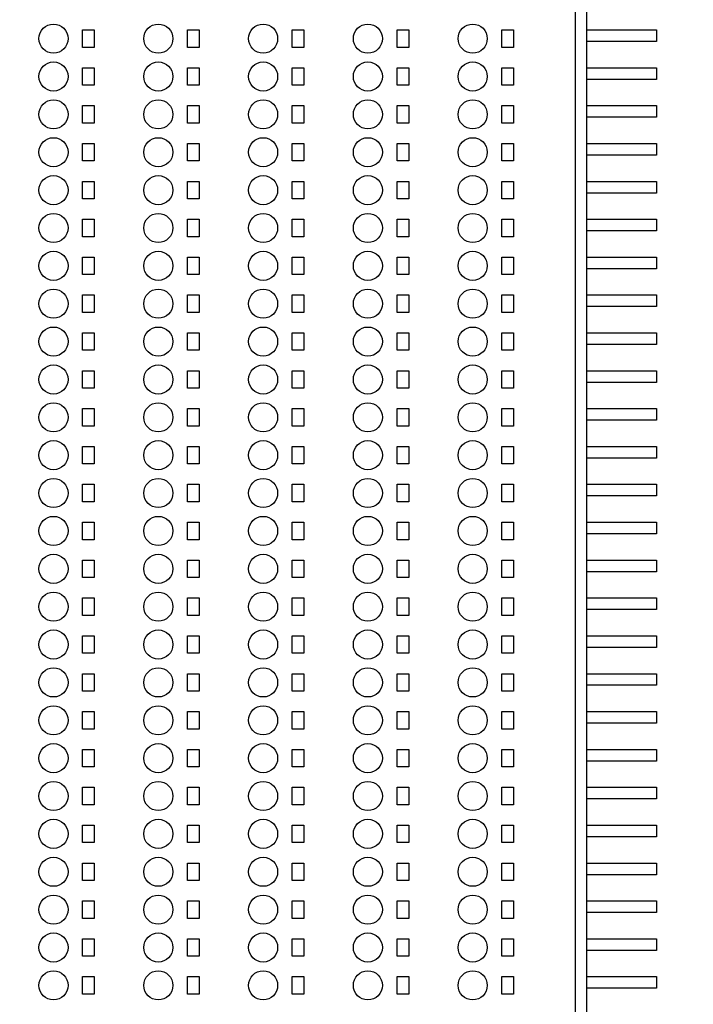
# Model space of a CAD drawing. Units: inches. Extents: x 248 to 257848, y -133774 to 133826.
# Drawn here: x 208807 to 214592, y 83392 to 91842 of the extents above; entities that cross this region are included whole.
import ezdxf

# ---------------------------------------------------------------- set-up
doc = ezdxf.new("R2010")
doc.units = ezdxf.units.IN
doc.header["$MEASUREMENT"] = 0
doc.layers.add('1 - Negative', color=150, linetype='Continuous')

msp = doc.modelspace()

# ---------------------------------------------------------------- linework, layer by layer
msp.add_circle((190947.5, 66925.6), 50800)
at = {"layer": '1 - Negative'}
for points in [[(213576.8, 76704.7), (213676.8, 76704.7), (213676.8, 97604.7), (213576.8, 97604.7)], [(209347.5, 91754.7), (209447.5, 91754.7), (209447.5, 91604.7), (209347.5, 91604.7)], [(209347.5, 91754.7), (209447.5, 91754.7), (209447.5, 91604.7), (209347.5, 91604.7)], [(210247.5, 91754.7), (210347.5, 91754.7), (210347.5, 91604.7), (210247.5, 91604.7)], [(210247.5, 91754.7), (210347.5, 91754.7), (210347.5, 91604.7), (210247.5, 91604.7)], [(211147.5, 91754.7), (211247.5, 91754.7), (211247.5, 91604.7), (211147.5, 91604.7)], [(211147.5, 91754.7), (211247.5, 91754.7), (211247.5, 91604.7), (211147.5, 91604.7)], [(212047.5, 91754.7), (212147.5, 91754.7), (212147.5, 91604.7), (212047.5, 91604.7)], [(212047.5, 91754.7), (212147.5, 91754.7), (212147.5, 91604.7), (212047.5, 91604.7)], [(212947.5, 91754.7), (213047.5, 91754.7), (213047.5, 91604.7), (212947.5, 91604.7)], [(212947.5, 91754.7), (213047.5, 91754.7), (213047.5, 91604.7), (212947.5, 91604.7)], [(213676.8, 91754.7), (214276.8, 91754.7), (214276.8, 91654.7), (213676.8, 91654.7)], [(213676.8, 91754.7), (214276.8, 91754.7), (214276.8, 91654.7), (213676.8, 91654.7)], [(209347.5, 91429.7), (209447.5, 91429.7), (209447.5, 91279.7), (209347.5, 91279.7)], [(209347.5, 91429.7), (209447.5, 91429.7), (209447.5, 91279.7), (209347.5, 91279.7)], [(210247.5, 91429.7), (210347.5, 91429.7), (210347.5, 91279.7), (210247.5, 91279.7)], [(210247.5, 91429.7), (210347.5, 91429.7), (210347.5, 91279.7), (210247.5, 91279.7)], [(211147.5, 91429.7), (211247.5, 91429.7), (211247.5, 91279.7), (211147.5, 91279.7)], [(211147.5, 91429.7), (211247.5, 91429.7), (211247.5, 91279.7), (211147.5, 91279.7)], [(212047.5, 91429.7), (212147.5, 91429.7), (212147.5, 91279.7), (212047.5, 91279.7)], [(212047.5, 91429.7), (212147.5, 91429.7), (212147.5, 91279.7), (212047.5, 91279.7)], [(212947.5, 91429.7), (213047.5, 91429.7), (213047.5, 91279.7), (212947.5, 91279.7)], [(212947.5, 91429.7), (213047.5, 91429.7), (213047.5, 91279.7), (212947.5, 91279.7)], [(213676.8, 91429.7), (214276.8, 91429.7), (214276.8, 91329.7), (213676.8, 91329.7)], [(213676.8, 91429.7), (214276.8, 91429.7), (214276.8, 91329.7), (213676.8, 91329.7)], [(209347.5, 91104.7), (209447.5, 91104.7), (209447.5, 90954.7), (209347.5, 90954.7)], [(209347.5, 91104.7), (209447.5, 91104.7), (209447.5, 90954.7), (209347.5, 90954.7)], [(210247.5, 91104.7), (210347.5, 91104.7), (210347.5, 90954.7), (210247.5, 90954.7)], [(210247.5, 91104.7), (210347.5, 91104.7), (210347.5, 90954.7), (210247.5, 90954.7)], [(211147.5, 91104.7), (211247.5, 91104.7), (211247.5, 90954.7), (211147.5, 90954.7)], [(211147.5, 91104.7), (211247.5, 91104.7), (211247.5, 90954.7), (211147.5, 90954.7)], [(212047.5, 91104.7), (212147.5, 91104.7), (212147.5, 90954.7), (212047.5, 90954.7)], [(212047.5, 91104.7), (212147.5, 91104.7), (212147.5, 90954.7), (212047.5, 90954.7)], [(212947.5, 91104.7), (213047.5, 91104.7), (213047.5, 90954.7), (212947.5, 90954.7)], [(212947.5, 91104.7), (213047.5, 91104.7), (213047.5, 90954.7), (212947.5, 90954.7)], [(213676.8, 91104.7), (214276.8, 91104.7), (214276.8, 91004.7), (213676.8, 91004.7)], [(213676.8, 91104.7), (214276.8, 91104.7), (214276.8, 91004.7), (213676.8, 91004.7)], [(209347.5, 90779.7), (209447.5, 90779.7), (209447.5, 90629.7), (209347.5, 90629.7)], [(209347.5, 90779.7), (209447.5, 90779.7), (209447.5, 90629.7), (209347.5, 90629.7)], [(210247.5, 90779.7), (210347.5, 90779.7), (210347.5, 90629.7), (210247.5, 90629.7)], [(210247.5, 90779.7), (210347.5, 90779.7), (210347.5, 90629.7), (210247.5, 90629.7)], [(211147.5, 90779.7), (211247.5, 90779.7), (211247.5, 90629.7), (211147.5, 90629.7)], [(211147.5, 90779.7), (211247.5, 90779.7), (211247.5, 90629.7), (211147.5, 90629.7)], [(212047.5, 90779.7), (212147.5, 90779.7), (212147.5, 90629.7), (212047.5, 90629.7)], [(212047.5, 90779.7), (212147.5, 90779.7), (212147.5, 90629.7), (212047.5, 90629.7)], [(212947.5, 90779.7), (213047.5, 90779.7), (213047.5, 90629.7), (212947.5, 90629.7)], [(212947.5, 90779.7), (213047.5, 90779.7), (213047.5, 90629.7), (212947.5, 90629.7)], [(213676.8, 90779.7), (214276.8, 90779.7), (214276.8, 90679.7), (213676.8, 90679.7)], [(213676.8, 90779.7), (214276.8, 90779.7), (214276.8, 90679.7), (213676.8, 90679.7)], [(209347.5, 90454.7), (209447.5, 90454.7), (209447.5, 90304.7), (209347.5, 90304.7)], [(209347.5, 90454.7), (209447.5, 90454.7), (209447.5, 90304.7), (209347.5, 90304.7)], [(210247.5, 90454.7), (210347.5, 90454.7), (210347.5, 90304.7), (210247.5, 90304.7)], [(210247.5, 90454.7), (210347.5, 90454.7), (210347.5, 90304.7), (210247.5, 90304.7)], [(211147.5, 90454.7), (211247.5, 90454.7), (211247.5, 90304.7), (211147.5, 90304.7)], [(211147.5, 90454.7), (211247.5, 90454.7), (211247.5, 90304.7), (211147.5, 90304.7)], [(212047.5, 90454.7), (212147.5, 90454.7), (212147.5, 90304.7), (212047.5, 90304.7)], [(212047.5, 90454.7), (212147.5, 90454.7), (212147.5, 90304.7), (212047.5, 90304.7)], [(212947.5, 90454.7), (213047.5, 90454.7), (213047.5, 90304.7), (212947.5, 90304.7)], [(212947.5, 90454.7), (213047.5, 90454.7), (213047.5, 90304.7), (212947.5, 90304.7)], [(213676.8, 90454.7), (214276.8, 90454.7), (214276.8, 90354.7), (213676.8, 90354.7)], [(213676.8, 90454.7), (214276.8, 90454.7), (214276.8, 90354.7), (213676.8, 90354.7)], [(209347.5, 90129.7), (209447.5, 90129.7), (209447.5, 89979.7), (209347.5, 89979.7)], [(209347.5, 90129.7), (209447.5, 90129.7), (209447.5, 89979.7), (209347.5, 89979.7)], [(210247.5, 90129.7), (210347.5, 90129.7), (210347.5, 89979.7), (210247.5, 89979.7)], [(210247.5, 90129.7), (210347.5, 90129.7), (210347.5, 89979.7), (210247.5, 89979.7)], [(211147.5, 90129.7), (211247.5, 90129.7), (211247.5, 89979.7), (211147.5, 89979.7)], [(211147.5, 90129.7), (211247.5, 90129.7), (211247.5, 89979.7), (211147.5, 89979.7)], [(212047.5, 90129.7), (212147.5, 90129.7), (212147.5, 89979.7), (212047.5, 89979.7)], [(212047.5, 90129.7), (212147.5, 90129.7), (212147.5, 89979.7), (212047.5, 89979.7)], [(212947.5, 90129.7), (213047.5, 90129.7), (213047.5, 89979.7), (212947.5, 89979.7)], [(212947.5, 90129.7), (213047.5, 90129.7), (213047.5, 89979.7), (212947.5, 89979.7)], [(213676.8, 90129.7), (214276.8, 90129.7), (214276.8, 90029.7), (213676.8, 90029.7)], [(213676.8, 90129.7), (214276.8, 90129.7), (214276.8, 90029.7), (213676.8, 90029.7)], [(209347.5, 89804.7), (209447.5, 89804.7), (209447.5, 89654.7), (209347.5, 89654.7)], [(209347.5, 89804.7), (209447.5, 89804.7), (209447.5, 89654.7), (209347.5, 89654.7)], [(210247.5, 89804.7), (210347.5, 89804.7), (210347.5, 89654.7), (210247.5, 89654.7)], [(210247.5, 89804.7), (210347.5, 89804.7), (210347.5, 89654.7), (210247.5, 89654.7)], [(211147.5, 89804.7), (211247.5, 89804.7), (211247.5, 89654.7), (211147.5, 89654.7)], [(211147.5, 89804.7), (211247.5, 89804.7), (211247.5, 89654.7), (211147.5, 89654.7)], [(212047.5, 89804.7), (212147.5, 89804.7), (212147.5, 89654.7), (212047.5, 89654.7)], [(212047.5, 89804.7), (212147.5, 89804.7), (212147.5, 89654.7), (212047.5, 89654.7)], [(212947.5, 89804.7), (213047.5, 89804.7), (213047.5, 89654.7), (212947.5, 89654.7)], [(212947.5, 89804.7), (213047.5, 89804.7), (213047.5, 89654.7), (212947.5, 89654.7)], [(213676.8, 89804.7), (214276.8, 89804.7), (214276.8, 89704.7), (213676.8, 89704.7)], [(213676.8, 89804.7), (214276.8, 89804.7), (214276.8, 89704.7), (213676.8, 89704.7)], [(209347.5, 89479.7), (209447.5, 89479.7), (209447.5, 89329.7), (209347.5, 89329.7)], [(209347.5, 89479.7), (209447.5, 89479.7), (209447.5, 89329.7), (209347.5, 89329.7)], [(210247.5, 89479.7), (210347.5, 89479.7), (210347.5, 89329.7), (210247.5, 89329.7)], [(210247.5, 89479.7), (210347.5, 89479.7), (210347.5, 89329.7), (210247.5, 89329.7)], [(211147.5, 89479.7), (211247.5, 89479.7), (211247.5, 89329.7), (211147.5, 89329.7)], [(211147.5, 89479.7), (211247.5, 89479.7), (211247.5, 89329.7), (211147.5, 89329.7)], [(212047.5, 89479.7), (212147.5, 89479.7), (212147.5, 89329.7), (212047.5, 89329.7)], [(212047.5, 89479.7), (212147.5, 89479.7), (212147.5, 89329.7), (212047.5, 89329.7)], [(212947.5, 89479.7), (213047.5, 89479.7), (213047.5, 89329.7), (212947.5, 89329.7)], [(212947.5, 89479.7), (213047.5, 89479.7), (213047.5, 89329.7), (212947.5, 89329.7)], [(213676.8, 89479.7), (214276.8, 89479.7), (214276.8, 89379.7), (213676.8, 89379.7)], [(213676.8, 89479.7), (214276.8, 89479.7), (214276.8, 89379.7), (213676.8, 89379.7)], [(209347.5, 89154.7), (209447.5, 89154.7), (209447.5, 89004.7), (209347.5, 89004.7)], [(209347.5, 89154.7), (209447.5, 89154.7), (209447.5, 89004.7), (209347.5, 89004.7)], [(210247.5, 89154.7), (210347.5, 89154.7), (210347.5, 89004.7), (210247.5, 89004.7)], [(210247.5, 89154.7), (210347.5, 89154.7), (210347.5, 89004.7), (210247.5, 89004.7)], [(211147.5, 89154.7), (211247.5, 89154.7), (211247.5, 89004.7), (211147.5, 89004.7)], [(211147.5, 89154.7), (211247.5, 89154.7), (211247.5, 89004.7), (211147.5, 89004.7)], [(212047.5, 89154.7), (212147.5, 89154.7), (212147.5, 89004.7), (212047.5, 89004.7)], [(212047.5, 89154.7), (212147.5, 89154.7), (212147.5, 89004.7), (212047.5, 89004.7)], [(212947.5, 89154.7), (213047.5, 89154.7), (213047.5, 89004.7), (212947.5, 89004.7)], [(212947.5, 89154.7), (213047.5, 89154.7), (213047.5, 89004.7), (212947.5, 89004.7)], [(213676.8, 89154.7), (214276.8, 89154.7), (214276.8, 89054.7), (213676.8, 89054.7)], [(213676.8, 89154.7), (214276.8, 89154.7), (214276.8, 89054.7), (213676.8, 89054.7)], [(209347.5, 88829.7), (209447.5, 88829.7), (209447.5, 88679.7), (209347.5, 88679.7)], [(209347.5, 88829.7), (209447.5, 88829.7), (209447.5, 88679.7), (209347.5, 88679.7)], [(210247.5, 88829.7), (210347.5, 88829.7), (210347.5, 88679.7), (210247.5, 88679.7)], [(210247.5, 88829.7), (210347.5, 88829.7), (210347.5, 88679.7), (210247.5, 88679.7)], [(211147.5, 88829.7), (211247.5, 88829.7), (211247.5, 88679.7), (211147.5, 88679.7)], [(211147.5, 88829.7), (211247.5, 88829.7), (211247.5, 88679.7), (211147.5, 88679.7)], [(212047.5, 88829.7), (212147.5, 88829.7), (212147.5, 88679.7), (212047.5, 88679.7)], [(212047.5, 88829.7), (212147.5, 88829.7), (212147.5, 88679.7), (212047.5, 88679.7)], [(212947.5, 88829.7), (213047.5, 88829.7), (213047.5, 88679.7), (212947.5, 88679.7)], [(212947.5, 88829.7), (213047.5, 88829.7), (213047.5, 88679.7), (212947.5, 88679.7)], [(213676.8, 88829.7), (214276.8, 88829.7), (214276.8, 88729.7), (213676.8, 88729.7)], [(213676.8, 88829.7), (214276.8, 88829.7), (214276.8, 88729.7), (213676.8, 88729.7)], [(209347.5, 88504.7), (209447.5, 88504.7), (209447.5, 88354.7), (209347.5, 88354.7)], [(209347.5, 88504.7), (209447.5, 88504.7), (209447.5, 88354.7), (209347.5, 88354.7)], [(210247.5, 88504.7), (210347.5, 88504.7), (210347.5, 88354.7), (210247.5, 88354.7)], [(210247.5, 88504.7), (210347.5, 88504.7), (210347.5, 88354.7), (210247.5, 88354.7)], [(211147.5, 88504.7), (211247.5, 88504.7), (211247.5, 88354.7), (211147.5, 88354.7)], [(211147.5, 88504.7), (211247.5, 88504.7), (211247.5, 88354.7), (211147.5, 88354.7)], [(212047.5, 88504.7), (212147.5, 88504.7), (212147.5, 88354.7), (212047.5, 88354.7)], [(212047.5, 88504.7), (212147.5, 88504.7), (212147.5, 88354.7), (212047.5, 88354.7)], [(212947.5, 88504.7), (213047.5, 88504.7), (213047.5, 88354.7), (212947.5, 88354.7)], [(212947.5, 88504.7), (213047.5, 88504.7), (213047.5, 88354.7), (212947.5, 88354.7)], [(213676.8, 88504.7), (214276.8, 88504.7), (214276.8, 88404.7), (213676.8, 88404.7)], [(213676.8, 88504.7), (214276.8, 88504.7), (214276.8, 88404.7), (213676.8, 88404.7)], [(209347.5, 88179.7), (209447.5, 88179.7), (209447.5, 88029.7), (209347.5, 88029.7)], [(209347.5, 88179.7), (209447.5, 88179.7), (209447.5, 88029.7), (209347.5, 88029.7)], [(210247.5, 88179.7), (210347.5, 88179.7), (210347.5, 88029.7), (210247.5, 88029.7)], [(210247.5, 88179.7), (210347.5, 88179.7), (210347.5, 88029.7), (210247.5, 88029.7)], [(211147.5, 88179.7), (211247.5, 88179.7), (211247.5, 88029.7), (211147.5, 88029.7)], [(211147.5, 88179.7), (211247.5, 88179.7), (211247.5, 88029.7), (211147.5, 88029.7)], [(212047.5, 88179.7), (212147.5, 88179.7), (212147.5, 88029.7), (212047.5, 88029.7)], [(212047.5, 88179.7), (212147.5, 88179.7), (212147.5, 88029.7), (212047.5, 88029.7)], [(212947.5, 88179.7), (213047.5, 88179.7), (213047.5, 88029.7), (212947.5, 88029.7)], [(212947.5, 88179.7), (213047.5, 88179.7), (213047.5, 88029.7), (212947.5, 88029.7)], [(213676.8, 88179.7), (214276.8, 88179.7), (214276.8, 88079.7), (213676.8, 88079.7)], [(213676.8, 88179.7), (214276.8, 88179.7), (214276.8, 88079.7), (213676.8, 88079.7)], [(209347.5, 87854.7), (209447.5, 87854.7), (209447.5, 87704.7), (209347.5, 87704.7)], [(209347.5, 87854.7), (209447.5, 87854.7), (209447.5, 87704.7), (209347.5, 87704.7)], [(210247.5, 87854.7), (210347.5, 87854.7), (210347.5, 87704.7), (210247.5, 87704.7)], [(210247.5, 87854.7), (210347.5, 87854.7), (210347.5, 87704.7), (210247.5, 87704.7)], [(211147.5, 87854.7), (211247.5, 87854.7), (211247.5, 87704.7), (211147.5, 87704.7)], [(211147.5, 87854.7), (211247.5, 87854.7), (211247.5, 87704.7), (211147.5, 87704.7)], [(212047.5, 87854.7), (212147.5, 87854.7), (212147.5, 87704.7), (212047.5, 87704.7)], [(212047.5, 87854.7), (212147.5, 87854.7), (212147.5, 87704.7), (212047.5, 87704.7)], [(212947.5, 87854.7), (213047.5, 87854.7), (213047.5, 87704.7), (212947.5, 87704.7)], [(212947.5, 87854.7), (213047.5, 87854.7), (213047.5, 87704.7), (212947.5, 87704.7)], [(213676.8, 87854.7), (214276.8, 87854.7), (214276.8, 87754.7), (213676.8, 87754.7)], [(213676.8, 87854.7), (214276.8, 87854.7), (214276.8, 87754.7), (213676.8, 87754.7)], [(209347.5, 87529.7), (209447.5, 87529.7), (209447.5, 87379.7), (209347.5, 87379.7)], [(209347.5, 87529.7), (209447.5, 87529.7), (209447.5, 87379.7), (209347.5, 87379.7)], [(210247.5, 87529.7), (210347.5, 87529.7), (210347.5, 87379.7), (210247.5, 87379.7)], [(210247.5, 87529.7), (210347.5, 87529.7), (210347.5, 87379.7), (210247.5, 87379.7)], [(211147.5, 87529.7), (211247.5, 87529.7), (211247.5, 87379.7), (211147.5, 87379.7)], [(211147.5, 87529.7), (211247.5, 87529.7), (211247.5, 87379.7), (211147.5, 87379.7)], [(212047.5, 87529.7), (212147.5, 87529.7), (212147.5, 87379.7), (212047.5, 87379.7)], [(212047.5, 87529.7), (212147.5, 87529.7), (212147.5, 87379.7), (212047.5, 87379.7)], [(212947.5, 87529.7), (213047.5, 87529.7), (213047.5, 87379.7), (212947.5, 87379.7)], [(212947.5, 87529.7), (213047.5, 87529.7), (213047.5, 87379.7), (212947.5, 87379.7)], [(213676.8, 87529.7), (214276.8, 87529.7), (214276.8, 87429.7), (213676.8, 87429.7)], [(213676.8, 87529.7), (214276.8, 87529.7), (214276.8, 87429.7), (213676.8, 87429.7)], [(209347.5, 87204.7), (209447.5, 87204.7), (209447.5, 87054.7), (209347.5, 87054.7)], [(209347.5, 87204.7), (209447.5, 87204.7), (209447.5, 87054.7), (209347.5, 87054.7)], [(210247.5, 87204.7), (210347.5, 87204.7), (210347.5, 87054.7), (210247.5, 87054.7)], [(210247.5, 87204.7), (210347.5, 87204.7), (210347.5, 87054.7), (210247.5, 87054.7)], [(211147.5, 87204.7), (211247.5, 87204.7), (211247.5, 87054.7), (211147.5, 87054.7)], [(211147.5, 87204.7), (211247.5, 87204.7), (211247.5, 87054.7), (211147.5, 87054.7)], [(212047.5, 87204.7), (212147.5, 87204.7), (212147.5, 87054.7), (212047.5, 87054.7)], [(212047.5, 87204.7), (212147.5, 87204.7), (212147.5, 87054.7), (212047.5, 87054.7)], [(212947.5, 87204.7), (213047.5, 87204.7), (213047.5, 87054.7), (212947.5, 87054.7)], [(212947.5, 87204.7), (213047.5, 87204.7), (213047.5, 87054.7), (212947.5, 87054.7)], [(213676.8, 87204.7), (214276.8, 87204.7), (214276.8, 87104.7), (213676.8, 87104.7)], [(213676.8, 87204.7), (214276.8, 87204.7), (214276.8, 87104.7), (213676.8, 87104.7)], [(209347.5, 86879.7), (209447.5, 86879.7), (209447.5, 86729.7), (209347.5, 86729.7)], [(209347.5, 86879.7), (209447.5, 86879.7), (209447.5, 86729.7), (209347.5, 86729.7)], [(210247.5, 86879.7), (210347.5, 86879.7), (210347.5, 86729.7), (210247.5, 86729.7)], [(210247.5, 86879.7), (210347.5, 86879.7), (210347.5, 86729.7), (210247.5, 86729.7)], [(211147.5, 86879.7), (211247.5, 86879.7), (211247.5, 86729.7), (211147.5, 86729.7)], [(211147.5, 86879.7), (211247.5, 86879.7), (211247.5, 86729.7), (211147.5, 86729.7)], [(212047.5, 86879.7), (212147.5, 86879.7), (212147.5, 86729.7), (212047.5, 86729.7)], [(212047.5, 86879.7), (212147.5, 86879.7), (212147.5, 86729.7), (212047.5, 86729.7)], [(212947.5, 86879.7), (213047.5, 86879.7), (213047.5, 86729.7), (212947.5, 86729.7)], [(212947.5, 86879.7), (213047.5, 86879.7), (213047.5, 86729.7), (212947.5, 86729.7)], [(213676.8, 86879.7), (214276.8, 86879.7), (214276.8, 86779.7), (213676.8, 86779.7)], [(213676.8, 86879.7), (214276.8, 86879.7), (214276.8, 86779.7), (213676.8, 86779.7)], [(209347.5, 86554.7), (209447.5, 86554.7), (209447.5, 86404.7), (209347.5, 86404.7)], [(209347.5, 86554.7), (209447.5, 86554.7), (209447.5, 86404.7), (209347.5, 86404.7)], [(210247.5, 86554.7), (210347.5, 86554.7), (210347.5, 86404.7), (210247.5, 86404.7)], [(210247.5, 86554.7), (210347.5, 86554.7), (210347.5, 86404.7), (210247.5, 86404.7)], [(211147.5, 86554.7), (211247.5, 86554.7), (211247.5, 86404.7), (211147.5, 86404.7)], [(211147.5, 86554.7), (211247.5, 86554.7), (211247.5, 86404.7), (211147.5, 86404.7)], [(212047.5, 86554.7), (212147.5, 86554.7), (212147.5, 86404.7), (212047.5, 86404.7)], [(212047.5, 86554.7), (212147.5, 86554.7), (212147.5, 86404.7), (212047.5, 86404.7)], [(212947.5, 86554.7), (213047.5, 86554.7), (213047.5, 86404.7), (212947.5, 86404.7)], [(212947.5, 86554.7), (213047.5, 86554.7), (213047.5, 86404.7), (212947.5, 86404.7)], [(213676.8, 86554.7), (214276.8, 86554.7), (214276.8, 86454.7), (213676.8, 86454.7)], [(213676.8, 86554.7), (214276.8, 86554.7), (214276.8, 86454.7), (213676.8, 86454.7)], [(209347.5, 86229.7), (209447.5, 86229.7), (209447.5, 86079.7), (209347.5, 86079.7)], [(209347.5, 86229.7), (209447.5, 86229.7), (209447.5, 86079.7), (209347.5, 86079.7)], [(210247.5, 86229.7), (210347.5, 86229.7), (210347.5, 86079.7), (210247.5, 86079.7)], [(210247.5, 86229.7), (210347.5, 86229.7), (210347.5, 86079.7), (210247.5, 86079.7)], [(211147.5, 86229.7), (211247.5, 86229.7), (211247.5, 86079.7), (211147.5, 86079.7)], [(211147.5, 86229.7), (211247.5, 86229.7), (211247.5, 86079.7), (211147.5, 86079.7)], [(212047.5, 86229.7), (212147.5, 86229.7), (212147.5, 86079.7), (212047.5, 86079.7)], [(212047.5, 86229.7), (212147.5, 86229.7), (212147.5, 86079.7), (212047.5, 86079.7)], [(212947.5, 86229.7), (213047.5, 86229.7), (213047.5, 86079.7), (212947.5, 86079.7)], [(212947.5, 86229.7), (213047.5, 86229.7), (213047.5, 86079.7), (212947.5, 86079.7)], [(213676.8, 86229.7), (214276.8, 86229.7), (214276.8, 86129.7), (213676.8, 86129.7)], [(213676.8, 86229.7), (214276.8, 86229.7), (214276.8, 86129.7), (213676.8, 86129.7)], [(209347.5, 85904.7), (209447.5, 85904.7), (209447.5, 85754.7), (209347.5, 85754.7)], [(209347.5, 85904.7), (209447.5, 85904.7), (209447.5, 85754.7), (209347.5, 85754.7)], [(210247.5, 85904.7), (210347.5, 85904.7), (210347.5, 85754.7), (210247.5, 85754.7)], [(210247.5, 85904.7), (210347.5, 85904.7), (210347.5, 85754.7), (210247.5, 85754.7)], [(211147.5, 85904.7), (211247.5, 85904.7), (211247.5, 85754.7), (211147.5, 85754.7)], [(211147.5, 85904.7), (211247.5, 85904.7), (211247.5, 85754.7), (211147.5, 85754.7)], [(212047.5, 85904.7), (212147.5, 85904.7), (212147.5, 85754.7), (212047.5, 85754.7)], [(212047.5, 85904.7), (212147.5, 85904.7), (212147.5, 85754.7), (212047.5, 85754.7)], [(212947.5, 85904.7), (213047.5, 85904.7), (213047.5, 85754.7), (212947.5, 85754.7)], [(212947.5, 85904.7), (213047.5, 85904.7), (213047.5, 85754.7), (212947.5, 85754.7)], [(213676.8, 85904.7), (214276.8, 85904.7), (214276.8, 85804.7), (213676.8, 85804.7)], [(213676.8, 85904.7), (214276.8, 85904.7), (214276.8, 85804.7), (213676.8, 85804.7)], [(209347.5, 85579.7), (209447.5, 85579.7), (209447.5, 85429.7), (209347.5, 85429.7)], [(209347.5, 85579.7), (209447.5, 85579.7), (209447.5, 85429.7), (209347.5, 85429.7)], [(210247.5, 85579.7), (210347.5, 85579.7), (210347.5, 85429.7), (210247.5, 85429.7)], [(210247.5, 85579.7), (210347.5, 85579.7), (210347.5, 85429.7), (210247.5, 85429.7)], [(211147.5, 85579.7), (211247.5, 85579.7), (211247.5, 85429.7), (211147.5, 85429.7)], [(211147.5, 85579.7), (211247.5, 85579.7), (211247.5, 85429.7), (211147.5, 85429.7)], [(212047.5, 85579.7), (212147.5, 85579.7), (212147.5, 85429.7), (212047.5, 85429.7)], [(212047.5, 85579.7), (212147.5, 85579.7), (212147.5, 85429.7), (212047.5, 85429.7)], [(212947.5, 85579.7), (213047.5, 85579.7), (213047.5, 85429.7), (212947.5, 85429.7)], [(212947.5, 85579.7), (213047.5, 85579.7), (213047.5, 85429.7), (212947.5, 85429.7)], [(213676.8, 85579.7), (214276.8, 85579.7), (214276.8, 85479.7), (213676.8, 85479.7)], [(213676.8, 85579.7), (214276.8, 85579.7), (214276.8, 85479.7), (213676.8, 85479.7)], [(209347.5, 85254.7), (209447.5, 85254.7), (209447.5, 85104.7), (209347.5, 85104.7)], [(209347.5, 85254.7), (209447.5, 85254.7), (209447.5, 85104.7), (209347.5, 85104.7)], [(210247.5, 85254.7), (210347.5, 85254.7), (210347.5, 85104.7), (210247.5, 85104.7)], [(210247.5, 85254.7), (210347.5, 85254.7), (210347.5, 85104.7), (210247.5, 85104.7)], [(211147.5, 85254.7), (211247.5, 85254.7), (211247.5, 85104.7), (211147.5, 85104.7)], [(211147.5, 85254.7), (211247.5, 85254.7), (211247.5, 85104.7), (211147.5, 85104.7)], [(212047.5, 85254.7), (212147.5, 85254.7), (212147.5, 85104.7), (212047.5, 85104.7)], [(212047.5, 85254.7), (212147.5, 85254.7), (212147.5, 85104.7), (212047.5, 85104.7)], [(212947.5, 85254.7), (213047.5, 85254.7), (213047.5, 85104.7), (212947.5, 85104.7)], [(212947.5, 85254.7), (213047.5, 85254.7), (213047.5, 85104.7), (212947.5, 85104.7)], [(213676.8, 85254.7), (214276.8, 85254.7), (214276.8, 85154.7), (213676.8, 85154.7)], [(213676.8, 85254.7), (214276.8, 85254.7), (214276.8, 85154.7), (213676.8, 85154.7)], [(209347.5, 84929.7), (209447.5, 84929.7), (209447.5, 84779.7), (209347.5, 84779.7)], [(209347.5, 84929.7), (209447.5, 84929.7), (209447.5, 84779.7), (209347.5, 84779.7)], [(210247.5, 84929.7), (210347.5, 84929.7), (210347.5, 84779.7), (210247.5, 84779.7)], [(210247.5, 84929.7), (210347.5, 84929.7), (210347.5, 84779.7), (210247.5, 84779.7)], [(211147.5, 84929.7), (211247.5, 84929.7), (211247.5, 84779.7), (211147.5, 84779.7)], [(211147.5, 84929.7), (211247.5, 84929.7), (211247.5, 84779.7), (211147.5, 84779.7)], [(212047.5, 84929.7), (212147.5, 84929.7), (212147.5, 84779.7), (212047.5, 84779.7)], [(212047.5, 84929.7), (212147.5, 84929.7), (212147.5, 84779.7), (212047.5, 84779.7)], [(212947.5, 84929.7), (213047.5, 84929.7), (213047.5, 84779.7), (212947.5, 84779.7)], [(212947.5, 84929.7), (213047.5, 84929.7), (213047.5, 84779.7), (212947.5, 84779.7)], [(213676.8, 84929.7), (214276.8, 84929.7), (214276.8, 84829.7), (213676.8, 84829.7)], [(213676.8, 84929.7), (214276.8, 84929.7), (214276.8, 84829.7), (213676.8, 84829.7)], [(209347.5, 84604.7), (209447.5, 84604.7), (209447.5, 84454.7), (209347.5, 84454.7)], [(209347.5, 84604.7), (209447.5, 84604.7), (209447.5, 84454.7), (209347.5, 84454.7)], [(210247.5, 84604.7), (210347.5, 84604.7), (210347.5, 84454.7), (210247.5, 84454.7)], [(210247.5, 84604.7), (210347.5, 84604.7), (210347.5, 84454.7), (210247.5, 84454.7)], [(211147.5, 84604.7), (211247.5, 84604.7), (211247.5, 84454.7), (211147.5, 84454.7)], [(211147.5, 84604.7), (211247.5, 84604.7), (211247.5, 84454.7), (211147.5, 84454.7)], [(212047.5, 84604.7), (212147.5, 84604.7), (212147.5, 84454.7), (212047.5, 84454.7)], [(212047.5, 84604.7), (212147.5, 84604.7), (212147.5, 84454.7), (212047.5, 84454.7)], [(212947.5, 84604.7), (213047.5, 84604.7), (213047.5, 84454.7), (212947.5, 84454.7)], [(212947.5, 84604.7), (213047.5, 84604.7), (213047.5, 84454.7), (212947.5, 84454.7)], [(213676.8, 84604.7), (214276.8, 84604.7), (214276.8, 84504.7), (213676.8, 84504.7)], [(213676.8, 84604.7), (214276.8, 84604.7), (214276.8, 84504.7), (213676.8, 84504.7)], [(209347.5, 84279.7), (209447.5, 84279.7), (209447.5, 84129.7), (209347.5, 84129.7)], [(209347.5, 84279.7), (209447.5, 84279.7), (209447.5, 84129.7), (209347.5, 84129.7)], [(210247.5, 84279.7), (210347.5, 84279.7), (210347.5, 84129.7), (210247.5, 84129.7)], [(210247.5, 84279.7), (210347.5, 84279.7), (210347.5, 84129.7), (210247.5, 84129.7)], [(211147.5, 84279.7), (211247.5, 84279.7), (211247.5, 84129.7), (211147.5, 84129.7)], [(211147.5, 84279.7), (211247.5, 84279.7), (211247.5, 84129.7), (211147.5, 84129.7)], [(212047.5, 84279.7), (212147.5, 84279.7), (212147.5, 84129.7), (212047.5, 84129.7)], [(212047.5, 84279.7), (212147.5, 84279.7), (212147.5, 84129.7), (212047.5, 84129.7)], [(212947.5, 84279.7), (213047.5, 84279.7), (213047.5, 84129.7), (212947.5, 84129.7)], [(212947.5, 84279.7), (213047.5, 84279.7), (213047.5, 84129.7), (212947.5, 84129.7)], [(213676.8, 84279.7), (214276.8, 84279.7), (214276.8, 84179.7), (213676.8, 84179.7)], [(213676.8, 84279.7), (214276.8, 84279.7), (214276.8, 84179.7), (213676.8, 84179.7)], [(209347.5, 83954.7), (209447.5, 83954.7), (209447.5, 83804.7), (209347.5, 83804.7)], [(209347.5, 83954.7), (209447.5, 83954.7), (209447.5, 83804.7), (209347.5, 83804.7)], [(210247.5, 83954.7), (210347.5, 83954.7), (210347.5, 83804.7), (210247.5, 83804.7)], [(210247.5, 83954.7), (210347.5, 83954.7), (210347.5, 83804.7), (210247.5, 83804.7)], [(211147.5, 83954.7), (211247.5, 83954.7), (211247.5, 83804.7), (211147.5, 83804.7)], [(211147.5, 83954.7), (211247.5, 83954.7), (211247.5, 83804.7), (211147.5, 83804.7)], [(212047.5, 83954.7), (212147.5, 83954.7), (212147.5, 83804.7), (212047.5, 83804.7)], [(212047.5, 83954.7), (212147.5, 83954.7), (212147.5, 83804.7), (212047.5, 83804.7)], [(212947.5, 83954.7), (213047.5, 83954.7), (213047.5, 83804.7), (212947.5, 83804.7)], [(212947.5, 83954.7), (213047.5, 83954.7), (213047.5, 83804.7), (212947.5, 83804.7)], [(213676.8, 83954.7), (214276.8, 83954.7), (214276.8, 83854.7), (213676.8, 83854.7)], [(213676.8, 83954.7), (214276.8, 83954.7), (214276.8, 83854.7), (213676.8, 83854.7)], [(209347.5, 83629.7), (209447.5, 83629.7), (209447.5, 83479.7), (209347.5, 83479.7)], [(209347.5, 83629.7), (209447.5, 83629.7), (209447.5, 83479.7), (209347.5, 83479.7)], [(210247.5, 83629.7), (210347.5, 83629.7), (210347.5, 83479.7), (210247.5, 83479.7)], [(210247.5, 83629.7), (210347.5, 83629.7), (210347.5, 83479.7), (210247.5, 83479.7)], [(211147.5, 83629.7), (211247.5, 83629.7), (211247.5, 83479.7), (211147.5, 83479.7)], [(211147.5, 83629.7), (211247.5, 83629.7), (211247.5, 83479.7), (211147.5, 83479.7)], [(212047.5, 83629.7), (212147.5, 83629.7), (212147.5, 83479.7), (212047.5, 83479.7)], [(212047.5, 83629.7), (212147.5, 83629.7), (212147.5, 83479.7), (212047.5, 83479.7)], [(212947.5, 83629.7), (213047.5, 83629.7), (213047.5, 83479.7), (212947.5, 83479.7)], [(212947.5, 83629.7), (213047.5, 83629.7), (213047.5, 83479.7), (212947.5, 83479.7)], [(213676.8, 83629.7), (214276.8, 83629.7), (214276.8, 83529.7), (213676.8, 83529.7)], [(213676.8, 83629.7), (214276.8, 83629.7), (214276.8, 83529.7), (213676.8, 83529.7)]]:
    msp.add_lwpolyline(points, close=True, dxfattribs=at)
for centre, radius in [((190951.2, 66926.1), 51000), ((190951.2, 66926.1), 50800), ((209097.5, 91679.7), 125), ((209097.5, 91679.7), 125), ((209997.5, 91679.7), 125), ((209997.5, 91679.7), 125), ((210897.5, 91679.7), 125), ((210897.5, 91679.7), 125), ((211797.5, 91679.7), 125), ((211797.5, 91679.7), 125), ((212697.5, 91679.7), 125), ((212697.5, 91679.7), 125), ((209097.5, 91354.7), 125), ((209097.5, 91354.7), 125), ((209997.5, 91354.7), 125), ((209997.5, 91354.7), 125), ((210897.5, 91354.7), 125), ((210897.5, 91354.7), 125), ((211797.5, 91354.7), 125), ((211797.5, 91354.7), 125), ((212697.5, 91354.7), 125), ((212697.5, 91354.7), 125), ((209097.5, 91029.7), 125), ((209097.5, 91029.7), 125), ((209997.5, 91029.7), 125), ((209997.5, 91029.7), 125), ((210897.5, 91029.7), 125), ((210897.5, 91029.7), 125), ((211797.5, 91029.7), 125), ((211797.5, 91029.7), 125), ((212697.5, 91029.7), 125), ((212697.5, 91029.7), 125), ((209097.5, 90704.7), 125), ((209097.5, 90704.7), 125), ((209997.5, 90704.7), 125), ((209997.5, 90704.7), 125), ((210897.5, 90704.7), 125), ((210897.5, 90704.7), 125), ((211797.5, 90704.7), 125), ((211797.5, 90704.7), 125), ((212697.5, 90704.7), 125), ((212697.5, 90704.7), 125), ((209097.5, 90379.7), 125), ((209097.5, 90379.7), 125), ((209997.5, 90379.7), 125), ((209997.5, 90379.7), 125), ((210897.5, 90379.7), 125), ((210897.5, 90379.7), 125), ((211797.5, 90379.7), 125), ((211797.5, 90379.7), 125), ((212697.5, 90379.7), 125), ((212697.5, 90379.7), 125), ((209097.5, 90054.7), 125), ((209097.5, 90054.7), 125), ((209997.5, 90054.7), 125), ((209997.5, 90054.7), 125), ((210897.5, 90054.7), 125), ((210897.5, 90054.7), 125), ((211797.5, 90054.7), 125), ((211797.5, 90054.7), 125), ((212697.5, 90054.7), 125), ((212697.5, 90054.7), 125), ((209097.5, 89729.7), 125), ((209097.5, 89729.7), 125), ((209997.5, 89729.7), 125), ((209997.5, 89729.7), 125), ((210897.5, 89729.7), 125), ((210897.5, 89729.7), 125), ((211797.5, 89729.7), 125), ((211797.5, 89729.7), 125), ((212697.5, 89729.7), 125), ((212697.5, 89729.7), 125), ((209097.5, 89404.7), 125), ((209097.5, 89404.7), 125), ((209997.5, 89404.7), 125), ((209997.5, 89404.7), 125), ((210897.5, 89404.7), 125), ((210897.5, 89404.7), 125), ((211797.5, 89404.7), 125), ((211797.5, 89404.7), 125), ((212697.5, 89404.7), 125), ((212697.5, 89404.7), 125), ((209097.5, 89079.7), 125), ((209097.5, 89079.7), 125), ((209997.5, 89079.7), 125), ((209997.5, 89079.7), 125), ((210897.5, 89079.7), 125), ((210897.5, 89079.7), 125), ((211797.5, 89079.7), 125), ((211797.5, 89079.7), 125), ((212697.5, 89079.7), 125), ((212697.5, 89079.7), 125), ((209097.5, 88754.7), 125), ((209097.5, 88754.7), 125), ((209997.5, 88754.7), 125), ((209997.5, 88754.7), 125), ((210897.5, 88754.7), 125), ((210897.5, 88754.7), 125), ((211797.5, 88754.7), 125), ((211797.5, 88754.7), 125), ((212697.5, 88754.7), 125), ((212697.5, 88754.7), 125), ((209097.5, 88429.7), 125), ((209097.5, 88429.7), 125), ((209997.5, 88429.7), 125), ((209997.5, 88429.7), 125), ((210897.5, 88429.7), 125), ((210897.5, 88429.7), 125), ((211797.5, 88429.7), 125), ((211797.5, 88429.7), 125), ((212697.5, 88429.7), 125), ((212697.5, 88429.7), 125), ((209097.5, 88104.7), 125), ((209097.5, 88104.7), 125), ((209997.5, 88104.7), 125), ((209997.5, 88104.7), 125), ((210897.5, 88104.7), 125), ((210897.5, 88104.7), 125), ((211797.5, 88104.7), 125), ((211797.5, 88104.7), 125), ((212697.5, 88104.7), 125), ((212697.5, 88104.7), 125), ((209097.5, 87779.7), 125), ((209097.5, 87779.7), 125), ((209997.5, 87779.7), 125), ((209997.5, 87779.7), 125), ((210897.5, 87779.7), 125), ((210897.5, 87779.7), 125), ((211797.5, 87779.7), 125), ((211797.5, 87779.7), 125), ((212697.5, 87779.7), 125), ((212697.5, 87779.7), 125), ((209097.5, 87454.7), 125), ((209097.5, 87454.7), 125), ((209997.5, 87454.7), 125), ((209997.5, 87454.7), 125), ((210897.5, 87454.7), 125), ((210897.5, 87454.7), 125), ((211797.5, 87454.7), 125), ((211797.5, 87454.7), 125), ((212697.5, 87454.7), 125), ((212697.5, 87454.7), 125), ((209097.5, 87129.7), 125), ((209097.5, 87129.7), 125), ((209997.5, 87129.7), 125), ((209997.5, 87129.7), 125), ((210897.5, 87129.7), 125), ((210897.5, 87129.7), 125), ((211797.5, 87129.7), 125), ((211797.5, 87129.7), 125), ((212697.5, 87129.7), 125), ((212697.5, 87129.7), 125), ((209097.5, 86804.7), 125), ((209097.5, 86804.7), 125), ((209997.5, 86804.7), 125), ((209997.5, 86804.7), 125), ((210897.5, 86804.7), 125), ((210897.5, 86804.7), 125), ((211797.5, 86804.7), 125), ((211797.5, 86804.7), 125), ((212697.5, 86804.7), 125), ((212697.5, 86804.7), 125), ((209097.5, 86479.7), 125), ((209097.5, 86479.7), 125), ((209997.5, 86479.7), 125), ((209997.5, 86479.7), 125), ((210897.5, 86479.7), 125), ((210897.5, 86479.7), 125), ((211797.5, 86479.7), 125), ((211797.5, 86479.7), 125), ((212697.5, 86479.7), 125), ((212697.5, 86479.7), 125), ((209097.5, 86154.7), 125), ((209097.5, 86154.7), 125), ((209997.5, 86154.7), 125), ((209997.5, 86154.7), 125), ((210897.5, 86154.7), 125), ((210897.5, 86154.7), 125), ((211797.5, 86154.7), 125), ((211797.5, 86154.7), 125), ((212697.5, 86154.7), 125), ((212697.5, 86154.7), 125), ((209097.5, 85829.7), 125), ((209097.5, 85829.7), 125), ((209997.5, 85829.7), 125), ((209997.5, 85829.7), 125), ((210897.5, 85829.7), 125), ((210897.5, 85829.7), 125), ((211797.5, 85829.7), 125), ((211797.5, 85829.7), 125), ((212697.5, 85829.7), 125), ((212697.5, 85829.7), 125), ((209097.5, 85504.7), 125), ((209097.5, 85504.7), 125), ((209997.5, 85504.7), 125), ((209997.5, 85504.7), 125), ((210897.5, 85504.7), 125), ((210897.5, 85504.7), 125), ((211797.5, 85504.7), 125), ((211797.5, 85504.7), 125), ((212697.5, 85504.7), 125), ((212697.5, 85504.7), 125), ((209097.5, 85179.7), 125), ((209097.5, 85179.7), 125), ((209997.5, 85179.7), 125), ((209997.5, 85179.7), 125), ((210897.5, 85179.7), 125), ((210897.5, 85179.7), 125), ((211797.5, 85179.7), 125), ((211797.5, 85179.7), 125), ((212697.5, 85179.7), 125), ((212697.5, 85179.7), 125), ((209097.5, 84854.7), 125), ((209097.5, 84854.7), 125), ((209997.5, 84854.7), 125), ((209997.5, 84854.7), 125), ((210897.5, 84854.7), 125), ((210897.5, 84854.7), 125), ((211797.5, 84854.7), 125), ((211797.5, 84854.7), 125), ((212697.5, 84854.7), 125), ((212697.5, 84854.7), 125), ((209097.5, 84529.7), 125), ((209097.5, 84529.7), 125), ((209997.5, 84529.7), 125), ((209997.5, 84529.7), 125), ((210897.5, 84529.7), 125), ((210897.5, 84529.7), 125), ((211797.5, 84529.7), 125), ((211797.5, 84529.7), 125), ((212697.5, 84529.7), 125), ((212697.5, 84529.7), 125), ((209097.5, 84204.7), 125), ((209097.5, 84204.7), 125), ((209997.5, 84204.7), 125), ((209997.5, 84204.7), 125), ((210897.5, 84204.7), 125), ((210897.5, 84204.7), 125), ((211797.5, 84204.7), 125), ((211797.5, 84204.7), 125), ((212697.5, 84204.7), 125), ((212697.5, 84204.7), 125), ((209097.5, 83879.7), 125), ((209097.5, 83879.7), 125), ((209997.5, 83879.7), 125), ((209997.5, 83879.7), 125), ((210897.5, 83879.7), 125), ((210897.5, 83879.7), 125), ((211797.5, 83879.7), 125), ((211797.5, 83879.7), 125), ((212697.5, 83879.7), 125), ((212697.5, 83879.7), 125), ((209097.5, 83554.7), 125), ((209097.5, 83554.7), 125), ((209997.5, 83554.7), 125), ((209997.5, 83554.7), 125), ((210897.5, 83554.7), 125), ((210897.5, 83554.7), 125), ((211797.5, 83554.7), 125), ((211797.5, 83554.7), 125), ((212697.5, 83554.7), 125), ((212697.5, 83554.7), 125)]:
    msp.add_circle(centre, radius, dxfattribs=at)

doc.saveas('drawing.dxf')
